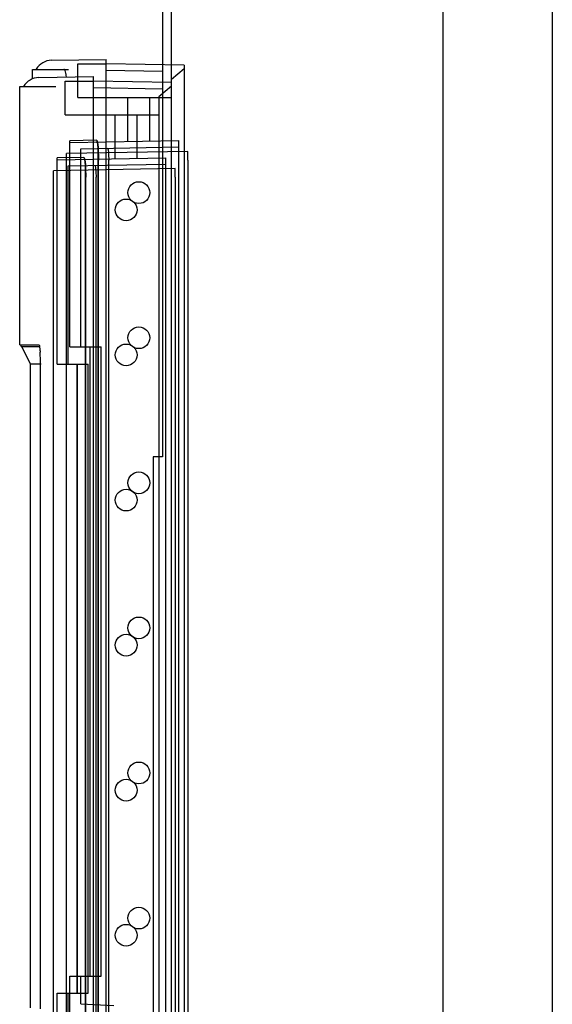
# Paper-space layout '177R0354_4_1' of a CAD drawing. Units: millimetres. Extents: x 0 to 864, y 0 to 559.
# Drawn here: x 700 to 704, y 349 to 357 of the extents above; entities that cross this region are included whole.
import ezdxf

# ---------------------------------------------------------------- set-up
doc = ezdxf.new("R2010")
doc.units = ezdxf.units.MM
doc.header["$LTSCALE"] = 47.498
doc.layers.get('0').update_dxf_attribs({"linetype": 'CONTINUOUS'})

psp = doc.layouts.new('177R0354_4_1')

# ---------------------------------------------------------------- linework, layer by layer
at = {"color": 3, "linetype": 'CONTINUOUS'}
for p, q in [((703.0607, 145.6554), (703.0607, 442.5804)), ((700.8107, 146.1054), (700.8107, 442.1304)), ((703.9637, 441.9804), (703.9637, 143.1804))]:
    psp.add_line(p, q, dxfattribs=at)
at = {"color": 7, "linetype": 'CONTINUOUS'}
for p, q in [((700.7357, 384.4554), (700.7357, 353.3116)), ((699.8184, 356.5925), (700.2707, 356.6004)), ((700.2707, 356.366), (700.2707, 356.6004)), ((699.6594, 356.4385), (699.6594, 356.5179)), ((699.6594, 356.5179), (699.9587, 356.5179)), ((700.2707, 356.5104), (700.7357, 356.5023)), ((699.7134, 356.45), (700.1657, 356.4579)), ((700.1657, 336.5529), (700.1657, 356.4579)), ((699.5544, 354.2392), (699.5544, 356.3754)), ((699.5544, 356.3754), (699.8537, 356.3754)), ((700.1657, 356.3679), (700.7357, 356.3579)), ((700.1912, 355.9313), (699.971, 355.9275)), ((699.9408, 338.4526), (699.9408, 355.8219)), ((700.2049, 348.4956), (700.2049, 355.8605)), ((700.9473, 355.7679), (700.9473, 355.8395)), ((700.0862, 355.7888), (699.866, 355.785)), ((700.9473, 355.7679), (700.9476, 338.4453)), ((699.8358, 338.3101), (699.8358, 355.6794)), ((700.0999, 348.3531), (700.0999, 355.718)), ((700.8423, 355.6254), (700.8423, 355.697)), ((700.8423, 355.6254), (700.8426, 338.3028)), ((699.5544, 354.2392), (699.7129, 354.2392)), ((699.566, 354.2244), (699.566, 354.2392)), ((699.566, 354.2244), (699.7183, 354.2244)), ((699.6446, 354.0804), (699.5726, 354.2244)), ((699.971, 354.2229), (700.1366, 354.2229)), ((700.1366, 349.0179), (700.1366, 354.2229)), ((699.6446, 348.7554), (699.6446, 354.0804)), ((699.7328, 354.0804), (699.6446, 354.0804)), ((699.7262, 348.7465), (699.7262, 354.0892)), ((699.866, 354.0804), (700.0316, 354.0804)), ((700.0316, 348.8754), (700.0316, 354.0804)), ((700.6607, 353.3116), (700.6607, 336.6129)), ((700.7357, 353.3116), (700.6607, 353.3116)), ((699.971, 349.0179), (700.1366, 349.0179)), ((699.866, 348.8754), (700.0316, 348.8754))]:
    psp.add_line(p, q, dxfattribs=at)
at = {"color": 6, "linetype": 'CONTINUOUS'}
for p, q in [((700.0349, 356.2854), (700.0349, 356.5629)), ((700.0349, 356.5629), (700.2707, 356.5629)), ((700.9157, 356.5516), (700.2707, 356.5629)), ((700.9157, 356.5516), (700.9157, 336.7441)), ((700.9157, 356.5216), (700.8107, 356.4335)), ((699.9299, 356.1429), (699.9299, 356.4204)), ((699.9299, 356.4204), (700.1657, 356.4204)), ((700.8107, 356.4091), (700.1657, 356.4204)), ((700.2707, 336.7329), (700.2707, 356.366)), ((700.8107, 356.3791), (700.7057, 356.291)), ((700.0349, 356.2854), (700.8107, 356.2854)), ((700.4507, 355.9208), (700.4507, 356.2854)), ((700.6307, 355.924), (700.6307, 356.2854)), ((700.7057, 356.291), (700.7057, 336.7197)), ((699.9299, 356.1429), (700.7057, 356.1429)), ((700.3457, 355.7783), (700.3457, 356.1429)), ((700.5257, 355.7815), (700.5257, 356.1429)), ((699.971, 355.9124), (700.8707, 355.9282)), ((699.971, 354.2229), (699.971, 355.9275)), ((700.8707, 337.3076), (700.8707, 355.9282)), ((700.9473, 355.8395), (699.9408, 355.8219)), ((700.061, 355.8615), (700.8707, 355.8756)), ((700.061, 354.2229), (700.061, 355.8615)), ((699.866, 355.7699), (700.7657, 355.7857)), ((699.866, 354.0804), (699.866, 355.785)), ((699.956, 355.719), (700.7657, 355.7331)), ((700.2063, 348.5482), (700.2063, 355.7679)), ((700.2914, 348.5662), (700.2914, 355.7679)), ((700.7657, 337.1651), (700.7657, 355.7857)), ((700.8423, 355.697), (699.8358, 355.6794)), ((699.956, 354.0804), (699.956, 355.719)), ((700.1013, 348.4057), (700.1013, 355.6254)), ((700.1864, 348.4237), (700.1864, 355.6254)), ((700.1366, 354.2229), (700.2277, 354.2229)), ((700.1373, 349.0179), (700.1373, 354.2229)), ((700.2277, 349.0179), (700.2277, 354.2229)), ((700.0316, 354.0804), (700.1227, 354.0804)), ((700.0323, 348.8754), (700.0323, 354.0804)), ((700.1227, 348.8754), (700.1227, 354.0804)), ((699.971, 348.7169), (699.971, 349.0179)), ((700.061, 348.7873), (700.061, 349.0179)), ((700.1366, 349.0179), (700.2277, 349.0179)), ((699.866, 348.5744), (699.866, 348.8754)), ((699.956, 348.6448), (699.956, 348.8754)), ((700.0316, 348.8754), (700.1227, 348.8754)), ((700.061, 348.7883), (700.3341, 348.774))]:
    psp.add_line(p, q, dxfattribs=at)
for centre in [(700.5407, 355.4979), (700.4357, 355.3554), (700.5407, 354.2979), (700.4357, 354.1554), (700.5407, 353.0979), (700.4357, 352.9554), (700.5407, 351.8979), (700.4357, 351.7554), (700.5407, 350.6979), (700.4357, 350.5554), (700.5407, 349.4979), (700.4357, 349.3554)]:
    psp.add_circle(centre, 0.09, dxfattribs=at)
at = {"color": 7, "linetype": 'CONTINUOUS'}
for centre, radius, start, end in [((699.821, 356.4425), 0.15, 91, 149.58075), ((699.716, 356.3), 0.15, 91, 149.58075), ((698.5623, 354.103), 1.1637, 1.60023, 3.66789), ((698.1479, 354.0898), 1.5784, 359.98101, 1.66117)]:
    psp.add_arc(centre, radius, start, end, dxfattribs=at)
for points, knots in [([(699.9297, 356.5077), (699.9291, 356.5092), (699.9273, 356.5131), (699.9239, 356.5179), (699.921, 356.5179)], [0, 0, 0, 0, 0.361079, 1, 1, 1, 1]), ([(699.9382, 356.4774), (699.9375, 356.4805), (699.9353, 356.4908), (699.9326, 356.501), (699.9297, 356.5077)], [0, 0, 0, 0, 0.304792, 1, 1, 1, 1]), ([(700.1912, 355.9313), (700.1945, 355.9302), (700.1976, 355.9163), (700.2023, 355.8947), (700.2039, 355.8731), (700.2049, 355.8605)], [0, 0, 0, 0, 0.143841, 0.478396, 1, 1, 1, 1]), ([(700.2049, 355.8605), (700.2039, 355.8731), (700.2023, 355.8947), (700.1976, 355.9163), (700.1945, 355.9302), (700.1912, 355.9313)], [0, 0, 0, 0, 0.521597, 0.856146, 1, 1, 1, 1]), ([(700.0862, 355.7888), (700.0895, 355.7877), (700.0926, 355.7738), (700.0973, 355.7522), (700.0989, 355.7306), (700.0999, 355.718)], [0, 0, 0, 0, 0.143841, 0.478396, 1, 1, 1, 1]), ([(700.0999, 355.718), (700.0989, 355.7306), (700.0973, 355.7522), (700.0926, 355.7738), (700.0895, 355.7877), (700.0862, 355.7888)], [0, 0, 0, 0, 0.521597, 0.856146, 1, 1, 1, 1]), ([(699.7129, 354.2392), (699.7134, 354.2392), (699.7175, 354.2355), (699.7175, 354.2302), (699.7183, 354.2259)], [0, 0, 0, 0, 0.110152, 1, 1, 1, 1])]:
    psp.add_open_spline(points, degree=3, knots=knots, dxfattribs=at)
for points in [[(699.9419, 356.456), (699.9408, 356.4631), (699.9396, 356.4703), (699.9382, 356.4774)], [(699.7183, 354.2259), (699.7193, 354.2208), (699.7201, 354.2157), (699.7207, 354.2105)], [(699.7207, 354.2105), (699.722, 354.1995), (699.7229, 354.1885), (699.7237, 354.1775)]]:
    psp.add_open_spline(points, degree=3, dxfattribs=at)
at = {"color": 6, "linetype": 'CONTINUOUS'}
for points, knots in [([(700.1907, 355.9163), (700.1936, 355.9163), (700.1972, 355.9029), (700.2007, 355.8853), (700.2038, 355.8518), (700.2059, 355.8124), (700.2063, 355.7831), (700.2063, 355.7679)], [0, 0, 0, 0, 0.057626, 0.201025, 0.420813, 0.695901, 1, 1, 1, 1]), ([(700.2812, 355.8654), (700.2831, 355.8654), (700.2855, 355.8566), (700.2877, 355.8451), (700.2898, 355.8231), (700.2911, 355.7972), (700.2914, 355.7779), (700.2914, 355.7679)], [0, 0, 0, 0, 0.05752, 0.200581, 0.418821, 0.695973, 1, 1, 1, 1]), ([(700.0857, 355.7738), (700.0886, 355.7738), (700.0922, 355.7604), (700.0957, 355.7428), (700.0988, 355.7093), (700.1009, 355.6699), (700.1013, 355.6406), (700.1013, 355.6254)], [0, 0, 0, 0, 0.057626, 0.201025, 0.420813, 0.695901, 1, 1, 1, 1]), ([(700.1762, 355.7229), (700.1781, 355.7229), (700.1805, 355.7141), (700.1827, 355.7026), (700.1848, 355.6806), (700.1861, 355.6547), (700.1864, 355.6354), (700.1864, 355.6254)], [0, 0, 0, 0, 0.05752, 0.200581, 0.418821, 0.695973, 1, 1, 1, 1])]:
    psp.add_open_spline(points, degree=3, knots=knots, dxfattribs=at)

doc.saveas('drawing.dxf')
